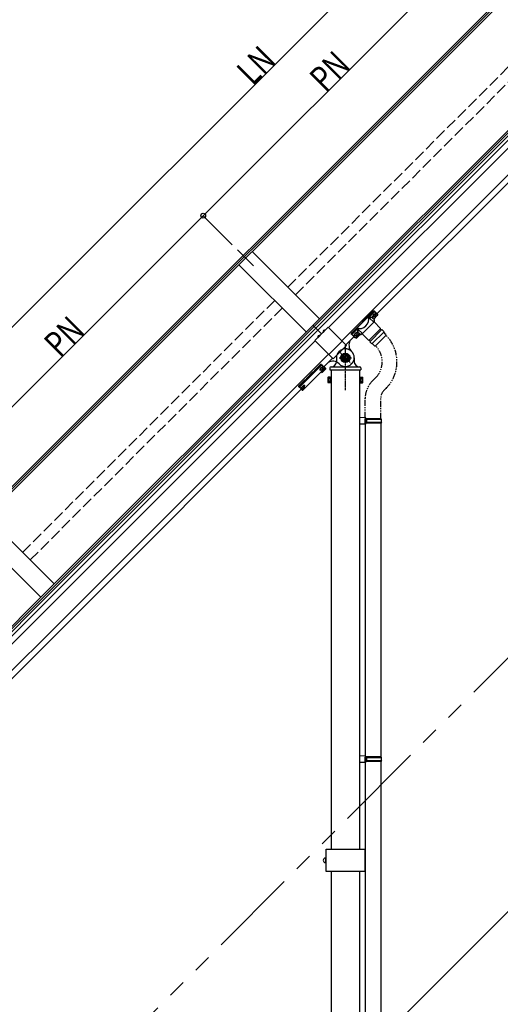
# Model space of a CAD drawing. Extents: x 0 to 15840, y 0 to 25651.
# Drawn here: x 5241 to 6521, y 17021 to 19646 of the extents above; entities that cross this region are included whole.
import ezdxf

# ---------------------------------------------------------------- set-up
doc = ezdxf.new("R2010")
doc.units = 0
for name, pattern in [('CENTER', [50.8, 31.75, -6.35, 6.35, -6.35]), ('PHANTOM2', [31.75, 15.875, -3.175, 3.175, -3.175, 3.175, -3.175]), ('YCENTER_1', [13, 10, -1, 1, -1]), ('YHIDDEN_1', [4, 3, -1])]:
    doc.linetypes.add(name, pattern=pattern)
for name, color, linetype, lineweight in [('YKK_12', 2, 'CONTINUOUS', 13), ('YKK_A1', 4, 'CONTINUOUS', 30), ('YKK_D', 6, 'CONTINUOUS', 13)]:
    doc.layers.add(name, color=color, linetype=linetype, lineweight=lineweight)
doc.styles.add('text-b', font='extslim2.shx', dxfattribs={"width": 0.8, "bigfont": 'extfont2.shx'})

msp = doc.modelspace()

# ---------------------------------------------------------------- linework, layer by layer
at = {"layer": 'YKK_12', "ltscale": 15}
msp.add_line((5820.7, 19031.9), (5863.4, 18989.2), dxfattribs=at)
at = {"layer": 'YKK_A1'}
for p, q in [((7256.6, 20424.4), (4462, 17629.8)), ((7232.2, 20413.5), (4456.6, 17637.9)), ((7235.2, 20410.4), (4459, 17634.2)), ((6025, 18827.6), (7421.5, 20224.1)), ((6029.1, 18823.5), (7425.6, 20220)), ((6034.6, 18818.1), (7431.1, 20214.6)), ((6051.9, 18860.9), (7418.3, 20227.3)), ((6063.1, 18824.9), (7441.9, 20203.7)), ((6098.5, 18789.5), (7477.3, 20168.4)), ((6192.2, 18862), (7487.9, 20157.8)), ((6039.5, 18848.5), (5860.1, 19027.9)), ((5824.7, 18992.5), (6004.1, 18813.1)), ((6051.9, 18860.9), (5297, 18106)), ((6025, 18827.6), (5300.2, 18102.8)), ((6029.1, 18823.5), (5304.3, 18098.7)), ((6021.9, 18830.7), (6045.5, 18807.1)), ((6034.6, 18818.1), (5309.8, 18093.2)), ((6109.1, 18778.9), (6130.6, 18800.5)), ((6131, 18800.9), (6131.4, 18800.4)), ((6134.7, 18798.6), (6136.7, 18796.5)), ((6137.8, 18796.8), (6136.7, 18796.5)), ((6137.3, 18801.2), (6139.4, 18799.2)), ((6137.8, 18796.8), (6147, 18806)), ((6142.7, 18806.5), (6144.7, 18804.5)), ((6143.9, 18810.6), (6147.3, 18807.1)), ((6147, 18806), (6147.3, 18807.1)), ((6027.8, 18789.5), (5320.6, 18082.4)), ((6063.1, 18754.2), (5356, 18047)), ((6073.8, 18743.5), (6050.8, 18720.5)), ((6047.2, 18713.9), (6046, 18715)), ((6051.1, 18720.2), (6052.2, 18721.2)), ((6052.3, 18719.1), (6051.2, 18720.2)), ((6051.6, 18715.2), (6053.5, 18713.3)), ((6052.2, 18721.2), (6051.8, 18721.7)), ((6052.6, 18719.4), (6052.3, 18719)), ((6052.6, 18719.4), (6056.1, 18715.9)), ((6055.8, 18714.8), (6056.1, 18715.9)), ((6043.6, 18707.2), (6045.5, 18705.3)), ((6046.6, 18705.6), (6045.5, 18705.3)), ((6046.3, 18709.8), (6048.2, 18708)), ((6046.6, 18705.6), (6055.8, 18714.8)), ((6061.8, 18691.6), (6062.3, 18692.6)), ((6061.8, 18678.6), (6061.8, 18691.6)), ((6067.3, 18692.6), (6062.3, 18692.6)), ((6067.3, 18688.9), (6062.3, 18688.9)), ((6067.3, 18692.6), (6067.3, 18677.6)), ((6067.3, 18692.2), (6068.9, 18692.2)), ((6067.3, 18678.1), (6067.3, 18692.2)), ((6068.9, 18676.6), (6068.9, 18693.6)), ((6068.9, 18693.6), (6070.5, 18693.6)), ((6068.9, 18692.2), (6068.9, 18678.1)), ((6070.5, 18712.1), (6070.5, 17434.7)), ((6070.5, 18693.6), (6070.5, 18676.6)), ((6145.5, 18712.1), (6145.5, 17434.7)), ((6147.1, 18693.6), (6145.5, 18693.6)), ((6145.5, 18693.6), (6145.5, 18676.6)), ((6147.1, 18676.6), (6147.1, 18693.6)), ((6148.7, 18692.2), (6147.1, 18692.2)), ((6147.1, 18692.2), (6147.1, 18678.1)), ((6148.7, 18692.6), (6148.7, 18677.6)), ((6148.7, 18692.6), (6153.6, 18692.6)), ((6148.7, 18678.1), (6148.7, 18692.2)), ((6148.7, 18688.9), (6153.6, 18688.9)), ((6154.2, 18691.6), (6153.6, 18692.6)), ((6154.2, 18678.6), (6154.2, 18691.6)), ((6061.8, 18678.6), (6062.3, 18677.6)), ((6067.3, 18681.4), (6062.3, 18681.4)), ((6067.3, 18677.6), (6062.3, 18677.6)), ((6067.3, 18685.4), (6068.9, 18685.4)), ((6067.3, 18684.9), (6068.9, 18684.9)), ((6068.9, 18678.1), (6067.3, 18678.1)), ((6070.5, 18676.6), (6068.9, 18676.6)), ((6145.5, 18676.6), (6147.1, 18676.6)), ((6148.7, 18685.4), (6147.1, 18685.4)), ((6148.7, 18684.9), (6147.1, 18684.9)), ((6147.1, 18678.1), (6148.7, 18678.1)), ((6148.7, 18681.4), (6153.6, 18681.4)), ((6148.7, 18677.6), (6153.6, 18677.6)), ((6154.2, 18678.6), (6153.6, 18677.6)), ((5990.6, 18660.5), (5366.6, 18036.4)), ((6162.5, 18584.5), (6145.5, 18585)), ((6145.5, 18585), (6145.5, 18567)), ((6162.5, 18582.5), (6162.5, 18584.5)), ((6162.5, 18567.5), (6145.5, 18567)), ((6162.5, 18582.5), (6160.5, 18582.5)), ((6160.5, 18569.5), (6160.5, 18582.5)), ((6160.5, 18582), (6160.5, 18570)), ((6203.5, 18582), (6160.5, 18582)), ((6204.5, 18580), (6160.5, 18580)), ((6204.5, 18572), (6160.5, 18572)), ((6203.5, 18570), (6160.5, 18570)), ((6162.5, 18569.5), (6160.5, 18569.5)), ((6160.5, 18567.5), (6160.5, 17682.8)), ((6162.5, 18567.5), (6162.5, 18569.5)), ((6164.9, 18580), (6165.4, 18582)), ((6164.9, 18572), (6164.9, 18580)), ((6164.9, 18572), (6165.4, 18570)), ((6202.5, 18570), (6202.5, 17680.2)), ((6204.5, 18580), (6203.5, 18582)), ((6204.5, 18572), (6203.5, 18570)), ((6204.5, 18572), (6204.5, 18580)), ((5332.4, 18141.4), (5153, 18320.8)), ((5117.6, 18285.4), (5297, 18106)), ((5297, 18106), (4642.7, 17451.7)), ((5300.2, 18102.8), (4645.3, 17447.9)), ((5304.3, 18098.7), (4648.5, 17443)), ((5309.8, 18093.2), (4652.9, 17436.4)), ((5320.6, 18082.4), (4661.6, 17423.4)), ((5355.9, 18047.1), (4689.9, 17381.1)), ((5366.6, 18036.4), (4778.4, 17448.3)), ((6162.5, 17682.7), (6145.5, 17683.2)), ((6145.5, 17683.2), (6145.5, 17665.2)), ((6162.5, 17665.7), (6145.5, 17665.2)), ((6162.5, 17680.7), (6160.5, 17680.7)), ((6160.5, 17667.7), (6160.5, 17680.7)), ((6160.5, 17680.2), (6160.5, 17668.2)), ((6203.5, 17680.2), (6160.5, 17680.2)), ((6204.5, 17678.2), (6160.5, 17678.2)), ((6204.5, 17670.2), (6160.5, 17670.2)), ((6203.5, 17668.2), (6160.5, 17668.2)), ((6162.5, 17667.7), (6160.5, 17667.7)), ((6160.5, 17665.7), (6160.5, 16782.8)), ((6162.5, 17680.7), (6162.5, 17682.7)), ((6162.5, 17665.7), (6162.5, 17667.7)), ((6164.9, 17678.2), (6165.4, 17680.2)), ((6164.9, 17670.2), (6164.9, 17678.2)), ((6164.9, 17670.2), (6165.4, 17668.2)), ((6202.5, 17668.2), (6202.5, 16780.2)), ((6204.5, 17678.2), (6203.5, 17680.2)), ((6204.5, 17670.2), (6203.5, 17668.2)), ((6204.5, 17670.2), (6204.5, 17678.2)), ((6056.5, 17434.7), (6159.5, 17434.7)), ((6056.5, 17374.7), (6056.5, 17434.7)), ((6159.5, 17434.7), (6159.5, 17374.7)), ((6055.2, 17411.2), (6055.7, 17412.2)), ((6055.2, 17411.2), (6055.2, 17398.2)), ((6056.5, 17412.2), (6055.7, 17412.2)), ((6056.5, 17408.5), (6055.7, 17408.5)), ((6055.2, 17398.2), (6055.7, 17397.2)), ((6056.5, 17401), (6055.7, 17401)), ((6056.5, 17397.2), (6055.7, 17397.2)), ((6159.5, 17374.7), (6056.5, 17374.7)), ((6070.5, 17374.7), (6070.5, 16684.7)), ((6145.5, 17374.7), (6145.5, 16684.7))]:
    msp.add_line(p, q, dxfattribs=at)
at = {"layer": 'YKK_A1', "linetype": 'YHIDDEN_1', "ltscale": 10}
for p, q in [((5955.2, 18932.8), (6626.9, 19604.5)), ((5975.4, 18912.5), (6647.2, 19584.3)), ((5248.1, 18225.6), (5919.8, 18897.4)), ((5268.3, 18205.4), (5940.1, 18877.1))]:
    msp.add_line(p, q, dxfattribs=at)
at = {"layer": 'YKK_A1', "linetype": 'PHANTOM2', "ltscale": 15}
msp.add_line((7965.8, 19368.6), (4465.8, 15868.6), dxfattribs=at)
at = {"layer": 'YKK_A1', "color": 3}
msp.add_line((5835.5, 19017.1), (5842, 19010.5), dxfattribs=at)
at = {"layer": 'YKK_A1', "linetype": 'Continuous'}
for p, q in [((6124, 18810.2), (6182.5, 18868.6)), ((6168.8, 18853.2), (6139.4, 18823.9)), ((6183.5, 18867.9), (6168.8, 18853.2)), ((6168.8, 18853.2), (6170, 18852)), ((6170, 18852), (6184.7, 18866.7)), ((6185, 18866.3), (6170.4, 18851.7)), ((6183.9, 18839), (6171.8, 18851)), ((6185.6, 18845.2), (6179.5, 18851.3)), ((6180.8, 18853.8), (6181.1, 18854.9)), ((6181, 18853.2), (6180.8, 18853.8)), ((6180.9, 18853), (6181, 18852.9)), ((6181.3, 18854.8), (6181, 18853.9)), ((6181, 18853.9), (6181, 18853.3)), ((6181, 18853.3), (6181.1, 18853)), ((6181, 18853.1), (6181, 18853.2)), ((6181, 18853.1), (6181, 18853.1)), ((6181, 18852.9), (6181.3, 18852.9)), ((6181.1, 18854.9), (6181.9, 18856.2)), ((6181.4, 18854.6), (6181.1, 18853.8)), ((6181.1, 18853.8), (6181.1, 18853.2)), ((6181.1, 18853.2), (6181.4, 18852.8)), ((6181.1, 18853), (6181.3, 18852.8)), ((6181.8, 18855.7), (6181.3, 18854.8)), ((6182, 18855.6), (6181.4, 18854.6)), ((6181.4, 18852.8), (6181.8, 18852.7)), ((6182.6, 18856.8), (6181.8, 18855.7)), ((6181.9, 18856.2), (6183.1, 18857.7)), ((6182.8, 18856.6), (6182, 18855.6)), ((6183.4, 18867.8), (6182.5, 18868.6)), ((6183.5, 18857.9), (6182.6, 18856.8)), ((6183.7, 18857.7), (6182.8, 18856.6)), ((6183.1, 18857.7), (6184.4, 18859)), ((6184.2, 18868.5), (6183.4, 18869.1)), ((6184.7, 18866.7), (6183.5, 18867.9)), ((6184.6, 18859), (6183.5, 18857.9)), ((6183.5, 18847.3), (6193.7, 18857.6)), ((6183.5, 18847.4), (6193.7, 18857.6)), ((6184.7, 18858.8), (6183.7, 18857.7)), ((6184.4, 18859), (6185.7, 18860.1)), ((6185.7, 18859.9), (6184.6, 18859)), ((6184.7, 18866.7), (6185, 18866.3)), ((6185.8, 18859.7), (6184.7, 18858.8)), ((6185.3, 18853.6), (6185.2, 18853.8)), ((6185.3, 18868.8), (6186.4, 18867.7)), ((6185.7, 18860.1), (6187, 18860.9)), ((6186.7, 18860.7), (6185.7, 18859.9)), ((6186.9, 18860.5), (6185.8, 18859.7)), ((6187, 18855), (6186.2, 18855.7)), ((6186.4, 18867.7), (6194.5, 18859.7)), ((6194.5, 18859), (6186.4, 18867)), ((6187.7, 18861.2), (6186.7, 18860.7)), ((6186.7, 18856.2), (6187.5, 18855.5)), ((6187.9, 18861), (6186.9, 18860.5)), ((6187, 18860.9), (6188.1, 18861.3)), ((6187, 18855), (6187.1, 18854.8)), ((6187.1, 18854.8), (6187.3, 18854.7)), ((6187.5, 18855.5), (6187.6, 18855.3)), ((6187.6, 18855.3), (6187.8, 18855.2)), ((6188.5, 18861.5), (6187.7, 18861.2)), ((6188.7, 18861.3), (6187.9, 18861)), ((6188.1, 18861.3), (6188.1, 18861.3)), ((6189.1, 18861.5), (6188.5, 18861.5)), ((6189.3, 18861.3), (6188.7, 18861.3)), ((6188.7, 18857.3), (6188.9, 18857.1)), ((6189.5, 18861.4), (6189.1, 18861.5)), ((6189.7, 18861.1), (6189.3, 18861.3)), ((6189.6, 18861.2), (6189.5, 18861.4)), ((6189.8, 18860.7), (6189.7, 18861.1)), ((6193.7, 18857.6), (6194, 18857.9)), ((6193.7, 18857.6), (6193.7, 18857.6)), ((6194, 18857.9), (6194.4, 18858.4)), ((6194.4, 18858.4), (6194.6, 18858.9)), ((6194.6, 18859.6), (6194.5, 18859.7)), ((6194.7, 18859.3), (6194.6, 18859.6)), ((6194.6, 18858.9), (6194.7, 18859.3)), ((6139.4, 18823.9), (6124.8, 18809.2)), ((6126, 18808), (6140.7, 18822.6)), ((6141, 18822.2), (6126.3, 18807.6)), ((6139.4, 18823.9), (6140.7, 18822.6)), ((6141.6, 18820.8), (6153.7, 18808.8)), ((6183.7, 18839.2), (6184.6, 18840.5)), ((6183.7, 18839.2), (6183.7, 18839.2)), ((6184.6, 18840.5), (6185.3, 18841.7)), ((6185.3, 18841.7), (6185.8, 18842.7)), ((6185.8, 18845), (6185.6, 18845.2)), ((6186, 18844.4), (6185.8, 18845)), ((6185.8, 18842.7), (6186, 18843.7)), ((6186, 18843.7), (6186, 18844.4)), ((6123.5, 18809.2), (6124.2, 18808.5)), ((6124.9, 18806.2), (6123.8, 18807.3)), ((6124, 18810.2), (6124.8, 18809.2)), ((6124.8, 18809.2), (6126, 18808)), ((6133, 18798.2), (6124.9, 18806.2)), ((6125.6, 18806.2), (6133.6, 18798.2)), ((6126, 18808), (6126.3, 18807.6)), ((6131.3, 18804.3), (6131.6, 18805.4)), ((6131.4, 18804.1), (6131.3, 18804.3)), ((6131.4, 18804.3), (6131.3, 18803.7)), ((6131.3, 18803.7), (6131.5, 18803.3)), ((6131.6, 18805.1), (6131.4, 18804.3)), ((6131.8, 18804.9), (6131.5, 18804.1)), ((6131.5, 18804.1), (6131.5, 18803.5)), ((6131.5, 18803.5), (6131.7, 18803.1)), ((6131.5, 18803.3), (6131.7, 18803.2)), ((6131.6, 18805.4), (6132.4, 18806.7)), ((6132.2, 18806.1), (6131.6, 18805.1)), ((6131.7, 18803.1), (6132.1, 18803)), ((6132.4, 18805.9), (6131.8, 18804.9)), ((6133, 18807.1), (6132.2, 18806.1)), ((6132.4, 18806.7), (6133.6, 18808.2)), ((6133.1, 18807), (6132.4, 18805.9)), ((6133.9, 18808.2), (6133, 18807.1)), ((6133, 18798.2), (6133.2, 18798)), ((6134.1, 18808.1), (6133.1, 18807)), ((6133.2, 18798), (6133.5, 18798)), ((6133.5, 18798), (6133.8, 18798.1)), ((6133.6, 18808.2), (6134.9, 18809.5)), ((6133.8, 18798.1), (6134.3, 18798.3)), ((6134.9, 18809.3), (6133.9, 18808.2)), ((6135.1, 18809.1), (6134.1, 18808.1)), ((6134.3, 18798.3), (6134.8, 18798.7)), ((6134.8, 18798.7), (6135.1, 18798.9)), ((6134.9, 18809.5), (6136.2, 18810.6)), ((6136, 18810.2), (6134.9, 18809.3)), ((6135, 18798.9), (6145.3, 18809.2)), ((6135.1, 18798.9), (6135, 18798.9)), ((6136.2, 18810), (6135.1, 18809.1)), ((6135.1, 18798.9), (6145.3, 18809.2)), ((6135.7, 18803.9), (6135.6, 18804.1)), ((6137.1, 18811), (6136, 18810.2)), ((6136.2, 18810.6), (6137.5, 18811.4)), ((6137.3, 18810.8), (6136.2, 18810)), ((6137.3, 18805.3), (6136.6, 18806.1)), ((6138.1, 18811.5), (6137.1, 18811)), ((6137.1, 18806.6), (6137.8, 18805.8)), ((6138.2, 18811.4), (6137.3, 18810.8)), ((6137.3, 18805.3), (6137.5, 18805.2)), ((6137.5, 18811.4), (6138.6, 18811.8)), ((6137.5, 18805.2), (6137.7, 18805)), ((6137.8, 18805.8), (6138, 18805.7)), ((6138, 18805.7), (6138.2, 18805.5)), ((6138.9, 18811.8), (6138.1, 18811.5)), ((6139.1, 18811.7), (6138.2, 18811.4)), ((6138.6, 18811.8), (6139.2, 18811.8)), ((6139.5, 18811.8), (6138.9, 18811.8)), ((6139.7, 18811.7), (6139.1, 18811.7)), ((6139.1, 18807.6), (6139.2, 18807.5)), ((6139.8, 18811.7), (6139.5, 18811.8)), ((6140.1, 18811.4), (6139.7, 18811.7)), ((6140, 18811.5), (6139.8, 18811.7)), ((6140.2, 18811), (6140.1, 18811.4)), ((6141.3, 18813.1), (6147.4, 18807.1)), ((6147.5, 18807.1), (6147.9, 18806.7)), ((6147.9, 18806.7), (6148.5, 18806.6)), ((6148.5, 18806.6), (6149.1, 18806.6)), ((6149.1, 18806.6), (6149.9, 18806.9)), ((6149.9, 18806.9), (6150.9, 18807.4)), ((6150.9, 18807.4), (6152.2, 18808.1)), ((6152.2, 18808.1), (6153.5, 18809)), ((5985.1, 18668.8), (6042.4, 18726.1)), ((5986.5, 18667.5), (6043.7, 18724.8)), ((6044.2, 18724.3), (5986.9, 18667.1)), ((5995.2, 18658.7), (6052.5, 18716)), ((5995.2, 18658.8), (6052.5, 18716)), ((6025.4, 18710.7), (6041.6, 18726.9)), ((6041.3, 18715.4), (6040.6, 18714.4)), ((6041.5, 18715.2), (6040.8, 18714.1)), ((6041.9, 18715.7), (6041.2, 18714.7)), ((6042.1, 18716.5), (6041.3, 18715.4)), ((6042.1, 18715.6), (6041.3, 18714.5)), ((6042.3, 18716.3), (6041.5, 18715.2)), ((6041.6, 18726.9), (6041.7, 18727)), ((6041.6, 18726.9), (6042.4, 18726.1)), ((6041.7, 18727), (6041.9, 18727.1)), ((6041.9, 18727.1), (6042, 18727.2)), ((6042.9, 18716.8), (6041.9, 18715.7)), ((6042, 18727.2), (6042.1, 18727.3)), ((6042.1, 18727.3), (6042.2, 18727.3)), ((6043.1, 18717.6), (6042.1, 18716.5)), ((6043, 18716.6), (6042.1, 18715.6)), ((6042.2, 18727.3), (6042.3, 18727.3)), ((6042.3, 18727.3), (6042.4, 18727.3)), ((6043.4, 18717.4), (6042.3, 18716.3)), ((6043.1, 18726.7), (6042.4, 18727.3)), ((6042.4, 18727.3), (6042.4, 18727.3)), ((6042.4, 18726.1), (6042.7, 18726.4)), ((6043.7, 18724.8), (6042.4, 18726.1)), ((6042.7, 18726.4), (6043, 18726.6)), ((6043.9, 18717.9), (6042.9, 18716.8)), ((6043, 18726.6), (6043.2, 18726.8)), ((6044.1, 18717.7), (6043, 18716.6)), ((6044.2, 18718.6), (6043.1, 18717.6)), ((6043.2, 18726.8), (6043.5, 18727)), ((6044.5, 18718.4), (6043.4, 18717.4)), ((6043.5, 18727), (6043.7, 18727.1)), ((6043.7, 18727.1), (6044, 18727.2)), ((6043.7, 18724.8), (6044, 18725)), ((6044.2, 18724.3), (6043.7, 18724.8)), ((6045, 18718.8), (6043.9, 18717.9)), ((6044, 18727.2), (6044.1, 18727.2)), ((6044, 18725), (6044.3, 18725.3)), ((6044.1, 18727.2), (6044.2, 18727.1)), ((6045.2, 18718.6), (6044.1, 18717.7)), ((6044.2, 18727.1), (6045.6, 18725.8)), ((6044.4, 18724.5), (6044.2, 18724.3)), ((6045.3, 18719.4), (6044.2, 18718.6)), ((6044.3, 18725.3), (6044.6, 18725.5)), ((6044.6, 18724.7), (6044.4, 18724.5)), ((6045.6, 18719.3), (6044.5, 18718.4)), ((6044.6, 18725.5), (6044.9, 18725.6)), ((6044.8, 18724.9), (6044.6, 18724.7)), ((6045, 18725), (6044.8, 18724.9)), ((6044.9, 18725.6), (6045.1, 18725.8)), ((6045.2, 18725.1), (6045, 18725)), ((6046.1, 18719.6), (6045, 18718.8)), ((6045.1, 18725.8), (6045.3, 18725.8)), ((6045.4, 18725.1), (6045.2, 18725.1)), ((6046.2, 18719.4), (6045.2, 18718.6)), ((6045.3, 18725.8), (6045.5, 18725.8)), ((6046.3, 18720.1), (6045.3, 18719.4)), ((6045.5, 18725.1), (6045.4, 18725.1)), ((6045.5, 18725.8), (6045.6, 18725.8)), ((6045.6, 18725.1), (6045.5, 18725.1)), ((6045.6, 18725.8), (6053.2, 18718.1)), ((6053.2, 18717.4), (6045.6, 18725.1)), ((6046.6, 18719.9), (6045.6, 18719.3)), ((6047.1, 18720.1), (6046.1, 18719.6)), ((6046.1, 18715.1), (6046.8, 18714.4)), ((6047.2, 18719.9), (6046.2, 18719.4)), ((6047.2, 18720.6), (6046.3, 18720.1)), ((6047.5, 18720.4), (6046.6, 18719.9)), ((6047.9, 18720.4), (6047.1, 18720.1)), ((6048, 18720.8), (6047.2, 18720.6)), ((6048, 18720.2), (6047.2, 18719.9)), ((6048.3, 18720.5), (6047.5, 18720.4)), ((6048.5, 18720.4), (6047.9, 18720.4)), ((6048.6, 18720.7), (6048, 18720.8)), ((6048.7, 18720.3), (6048, 18720.2)), ((6048.1, 18716.2), (6048.2, 18716)), ((6048.8, 18720.4), (6048.3, 18720.5)), ((6048.8, 18720.3), (6048.5, 18720.4)), ((6048.9, 18720.4), (6048.6, 18720.7)), ((6049, 18720), (6048.7, 18720.3)), ((6049, 18720), (6048.8, 18720.4)), ((6049, 18720.1), (6048.8, 18720.3)), ((6049, 18720.2), (6048.9, 18720.4)), ((6049, 18720), (6049, 18720)), ((6049.2, 18719.6), (6049, 18720)), ((6052.5, 18716), (6052.7, 18716.3)), ((6052.5, 18716), (6052.7, 18716.2)), ((6052.5, 18716), (6052.5, 18716)), ((6052.7, 18716.3), (6053.1, 18716.8)), ((6052.7, 18716.2), (6052.9, 18716.5)), ((6052.9, 18716.5), (6053, 18716.7)), ((6053, 18716.7), (6053.1, 18716.9)), ((6053.1, 18716.8), (6053.4, 18717.3)), ((6053.1, 18716.9), (6053.2, 18717.1)), ((6053.3, 18718), (6053.2, 18718.1)), ((6053.3, 18717.3), (6053.2, 18717.4)), ((6053.2, 18717.1), (6053.3, 18717.2)), ((6053.4, 18717.7), (6053.3, 18718)), ((6053.3, 18717.2), (6053.3, 18717.3)), ((6053.4, 18717.3), (6053.4, 18717.7)), ((6004.2, 18689.5), (6021.7, 18707)), ((6004.2, 18689.5), (6004.9, 18688.6)), ((6022.6, 18706.3), (6021.7, 18707)), ((6025.4, 18710.7), (6026.1, 18709.9)), ((6040.1, 18713.5), (6039.9, 18712.7)), ((6039.9, 18712.7), (6040, 18712.2)), ((6040, 18712.2), (6040.3, 18711.9)), ((6040.6, 18714.4), (6040.1, 18713.5)), ((6040.4, 18713.2), (6040.2, 18712.4)), ((6040.2, 18712.4), (6040.3, 18711.9)), ((6040.6, 18713.7), (6040.3, 18712.8)), ((6040.3, 18712.8), (6040.3, 18712.2)), ((6040.3, 18712.2), (6040.5, 18711.9)), ((6040.3, 18711.9), (6040.6, 18711.7)), ((6040.3, 18711.9), (6040.7, 18711.7)), ((6040.8, 18714.1), (6040.4, 18713.2)), ((6040.8, 18713.5), (6040.5, 18712.7)), ((6040.5, 18712.7), (6040.5, 18712.1)), ((6040.5, 18712.1), (6040.7, 18711.7)), ((6040.5, 18711.9), (6040.6, 18711.7)), ((6041.2, 18714.7), (6040.6, 18713.7)), ((6040.7, 18711.7), (6040.7, 18711.7)), ((6040.7, 18711.7), (6041.1, 18711.6)), ((6041.3, 18714.5), (6040.8, 18713.5)), ((6044.7, 18712.5), (6044.5, 18712.7)), ((6046.3, 18713.9), (6045.6, 18714.6)), ((6046.3, 18713.9), (6046.5, 18713.8)), ((6046.5, 18713.8), (6046.7, 18713.6)), ((6046.8, 18714.4), (6047, 18714.2)), ((6047, 18714.2), (6047.2, 18714.1)), ((5983.9, 18669), (5984, 18669.1)), ((5983.9, 18668.9), (5983.9, 18669)), ((5983.9, 18668.8), (5983.9, 18668.9)), ((5983.9, 18668.9), (5983.9, 18668.9)), ((5983.9, 18668.8), (5984.5, 18668.1)), ((5984, 18669.2), (5984.1, 18669.4)), ((5984, 18669.1), (5984, 18669.2)), ((5984.1, 18669.4), (5984.2, 18669.5)), ((5984.1, 18667.5), (5984.2, 18667.7)), ((5984.1, 18667.3), (5984.1, 18667.5)), ((5984.1, 18667.1), (5984.1, 18667.3)), ((5984.1, 18667), (5984.1, 18667.1)), ((5985.5, 18665.7), (5984.1, 18667)), ((5984.2, 18669.5), (5984.3, 18669.6)), ((5984.2, 18667.7), (5984.4, 18668)), ((5984.3, 18669.6), (6000.5, 18685.8)), ((5984.3, 18669.6), (5985.1, 18668.8)), ((5984.4, 18668), (5984.6, 18668.3)), ((5984.6, 18668.3), (5984.8, 18668.6)), ((5984.8, 18668.6), (5985.1, 18668.8)), ((5985.1, 18668.8), (5986.5, 18667.5)), ((5985.4, 18665.9), (5985.5, 18666.1)), ((5985.4, 18665.8), (5985.4, 18665.9)), ((5985.5, 18665.7), (5985.4, 18665.8)), ((5985.5, 18666.1), (5985.6, 18666.4)), ((5993.1, 18658), (5985.5, 18665.7)), ((5985.6, 18666.4), (5985.7, 18666.6)), ((5985.7, 18666.6), (5985.9, 18666.9)), ((5985.9, 18666.9), (5986.2, 18667.2)), ((5986.2, 18666), (5986.1, 18665.9)), ((5986.1, 18665.9), (5986.1, 18665.8)), ((5986.1, 18665.8), (5986.2, 18665.7)), ((5986.2, 18667.2), (5986.5, 18667.5)), ((5986.4, 18666.4), (5986.2, 18666.2)), ((5986.2, 18666.2), (5986.2, 18666)), ((5986.2, 18665.7), (5993.8, 18658)), ((5986.5, 18666.6), (5986.4, 18666.4)), ((5986.9, 18667.1), (5986.5, 18667.5)), ((5986.7, 18666.8), (5986.5, 18666.6)), ((5986.9, 18667.1), (5986.7, 18666.8)), ((5990.4, 18663.2), (5990.6, 18664)), ((5990.5, 18662.7), (5990.4, 18663.2)), ((5990.8, 18662.4), (5990.5, 18662.7)), ((5990.6, 18664), (5991.1, 18664.9)), ((5990.7, 18663), (5990.9, 18663.7)), ((5990.8, 18662.4), (5990.7, 18663)), ((5991.1, 18664.2), (5990.8, 18663.4)), ((5990.8, 18663.4), (5990.8, 18662.7)), ((5990.8, 18662.7), (5991, 18662.4)), ((5990.9, 18663.7), (5991.3, 18664.6)), ((5991.3, 18664), (5991, 18663.2)), ((5991, 18663.2), (5991, 18662.6)), ((5991, 18662.6), (5991.2, 18662.2)), ((5991.1, 18664.9), (5991.8, 18665.9)), ((5991.7, 18665.2), (5991.1, 18664.2)), ((5991.3, 18664.6), (5992, 18665.7)), ((5991.8, 18665), (5991.3, 18664)), ((5992.4, 18666.2), (5991.7, 18665.2)), ((5991.8, 18665.9), (5992.6, 18667)), ((5992.6, 18666.1), (5991.8, 18665)), ((5992, 18665.7), (5992.8, 18666.8)), ((5993.4, 18667.3), (5992.4, 18666.2)), ((5992.6, 18667), (5993.6, 18668.1)), ((5993.5, 18667.1), (5992.6, 18666.1)), ((5992.8, 18666.8), (5993.9, 18667.9)), ((5994.4, 18668.4), (5993.4, 18667.3)), ((5994.6, 18668.2), (5993.5, 18667.1)), ((5993.6, 18668.1), (5994.7, 18669.1)), ((5993.9, 18667.9), (5995, 18668.9)), ((5995.5, 18669.3), (5994.4, 18668.4)), ((5995.7, 18669.1), (5994.6, 18668.2)), ((5994.7, 18669.1), (5995.8, 18669.9)), ((5995, 18668.9), (5996.1, 18669.8)), ((5995.2, 18663), (5995, 18663.2)), ((5996.6, 18670.1), (5995.5, 18669.3)), ((5996.7, 18669.9), (5995.7, 18669.1)), ((5995.8, 18669.9), (5996.8, 18670.6)), ((5996.1, 18669.8), (5997.1, 18670.4)), ((5996.8, 18664.4), (5996.1, 18665.1)), ((5997.6, 18670.6), (5996.6, 18670.1)), ((5996.6, 18665.6), (5997.3, 18664.9)), ((5997.7, 18670.4), (5996.7, 18669.9)), ((5996.8, 18670.6), (5997.7, 18671.1)), ((5996.8, 18664.4), (5997, 18664.3)), ((5997, 18664.3), (5997.2, 18664.1)), ((5997.1, 18670.4), (5998, 18670.9)), ((5997.3, 18664.9), (5997.5, 18664.8)), ((5997.5, 18664.8), (5997.7, 18664.6)), ((5998.4, 18670.9), (5997.6, 18670.6)), ((5997.7, 18671.1), (5998.5, 18671.3)), ((5998.5, 18670.7), (5997.7, 18670.4)), ((5998, 18670.9), (5998.8, 18671)), ((5999, 18670.9), (5998.4, 18670.9)), ((5998.5, 18671.3), (5999.1, 18671.2)), ((5999.2, 18670.8), (5998.5, 18670.7)), ((5998.6, 18666.7), (5998.7, 18666.5)), ((5998.8, 18671), (5999.3, 18670.9)), ((5999.3, 18670.8), (5999, 18670.9)), ((5999.1, 18671.2), (5999.4, 18670.9)), ((5999.5, 18670.5), (5999.2, 18670.8)), ((5999.3, 18670.9), (5999.5, 18670.5)), ((5999.5, 18670.6), (5999.3, 18670.8)), ((5999.5, 18670.7), (5999.4, 18670.9)), ((5999.5, 18670.5), (5999.5, 18670.5)), ((5999.7, 18670.1), (5999.5, 18670.5)), ((6001.4, 18685.1), (6000.5, 18685.8)), ((5990.8, 18662.4), (5991.1, 18662.2)), ((5991.2, 18662.2), (5990.8, 18662.4)), ((5991, 18662.4), (5991.1, 18662.3)), ((5991.2, 18662.2), (5991.2, 18662.2)), ((5991.2, 18662.2), (5991.6, 18662.1)), ((5993.1, 18658), (5993.4, 18657.8)), ((5993.4, 18657.8), (5993.6, 18657.8)), ((5993.6, 18657.8), (5993.9, 18657.8)), ((5993.8, 18658), (5993.9, 18658)), ((5993.9, 18657.8), (5994.3, 18658)), ((5993.9, 18658), (5994, 18658)), ((5994, 18658), (5994.2, 18658)), ((5994.2, 18658), (5994.4, 18658.1)), ((5994.3, 18658), (5994.8, 18658.4)), ((5994.4, 18658.1), (5994.6, 18658.2)), ((5994.6, 18658.2), (5994.8, 18658.4)), ((5994.8, 18658.4), (5995.2, 18658.7)), ((5994.8, 18658.4), (5995, 18658.6)), ((5995, 18658.6), (5995.2, 18658.8)), ((5995.2, 18658.7), (5995.2, 18658.8))]:
    msp.add_line(p, q, dxfattribs=at)
at = {"layer": 'YKK_A1', "linetype": 'ByBlock', "lineweight": -2}
for p, q in [((6062.4, 18825.6), (6027, 18790.2)), ((6110.8, 18777.2), (6062.4, 18825.6)), ((6075.5, 18741.8), (6027, 18790.2)), ((6099.5, 18788.5), (6064.1, 18753.1)), ((6110.8, 18777.2), (6075.5, 18741.8))]:
    msp.add_line(p, q, dxfattribs=at)
at = {"layer": 'YKK_A1', "linetype": 'Continuous', "ltscale": 0.5}
for p, q in [((6168.8, 18823.9), (6152.9, 18808)), ((6168.8, 18823.9), (6184.7, 18839.8)), ((6201.6, 18822.8), (6184.7, 18839.8)), ((6201.6, 18821.4), (6186.4, 18806.2)), ((6204.1, 18818.2), (6201.3, 18821.1)), ((6034.8, 18798), (6040.5, 18803.7)), ((6049, 18812.2), (6054.6, 18817.8)), ((6169.8, 18791), (6152.9, 18808)), ((6171.2, 18791), (6186.4, 18806.2)), ((6205.5, 18819.6), (6173, 18787.1)), ((6178.7, 18781.5), (6211.2, 18814)), ((6216.1, 18804.1), (6188.6, 18776.5)), ((6205.5, 18819.6), (6211.2, 18814)), ((6216.1, 18806.9), (6210.1, 18812.9)), ((6174.4, 18788.5), (6171.6, 18791.4)), ((6173, 18787.1), (6178.7, 18781.5)), ((6185.7, 18776.5), (6179.7, 18782.5)), ((6108, 18754.4), (6099.5, 18749.5)), ((6099.5, 18749.5), (6099.5, 18739.7)), ((6116.5, 18749.5), (6108, 18754.4)), ((6116.5, 18739.7), (6116.5, 18749.5)), ((6131.5, 18744.6), (6131.5, 18734.6)), ((6066.8, 18717.3), (6066.5, 18712.1)), ((6069.8, 18720.1), (6146.2, 18720.1)), ((6099.5, 18739.7), (6108, 18734.8)), ((6108, 18734.8), (6116.5, 18739.7)), ((6149.2, 18717.3), (6149.5, 18712.1)), ((6066.5, 18712.1), (6149.5, 18712.1))]:
    msp.add_line(p, q, dxfattribs=at)
at = {"layer": 'YKK_A1', "linetype": 'YCENTER_1', "ltscale": 0.5}
for p, q in [((6108, 18658.5), (6108, 18777.7)), ((6091.2, 18744.6), (6124.8, 18744.6))]:
    msp.add_line(p, q, dxfattribs=at)
at = {"layer": 'YKK_A1', "linetype": 'YHIDDEN_1', "ltscale": 0.5}
msp.add_line((6084.5, 18745), (6084.5, 18734.6), dxfattribs=at)
at = {"layer": 'YKK_A1', "linetype": 'CENTER', "ltscale": 0.5}
msp.add_line((6091.3, 18761.2), (6124.6, 18728), dxfattribs=at)
at = {"layer": 'YKK_A1', "linetype": 'PHANTOM2'}
for p, q in [((6181.6, 18684.1), (6188.4, 18690.8)), ((6211.6, 18658.2), (6216.3, 18662.8)), ((6160.5, 18584.6), (6160.5, 18636.7)), ((6202.5, 18582), (6202.5, 18636.7))]:
    msp.add_line(p, q, dxfattribs=at)
at = {"layer": 'YKK_A1', "linetype": 'Continuous', "ltscale": 0.5}
for radius in [12.5, 10.5, 8.5, 5]:
    msp.add_circle((6108, 18744.6), radius, dxfattribs=at)
at = {"layer": 'YKK_A1', "linetype": 'Continuous'}
for centre, radius, start, end in [((6170.8, 18852.7), 1.08, 221.6703, 247.6388), ((6180.7, 18853.2), 0.293, 226.3863, 316.326), ((6182.1, 18860.4), 7.7, 267.3808, 312.3947), ((6181.6, 18860.9), 8.02, 296.8734, 312.529), ((6181.7, 18860.8), 8.02, 296.8734, 312.529), ((6181.1, 18861.4), 7.64, 312.373, 317.627), ((6186.1, 18867.4), 0.489, 313.6774, 43.6058), ((6182.2, 18860.3), 7.64, 312.373, 317.627), ((6181.6, 18860.9), 8.02, 317.4721, 333.1255), ((6181.7, 18860.8), 8.02, 317.4721, 333.1255), ((6182.1, 18860.4), 7.7, 317.6053, 2.6192), ((6188.9, 18861.5), 0.279, 9.6241, 44.7603), ((6194.1, 18859.4), 0.489, 313.6774, 43.6058), ((6140, 18821.9), 1.02, 21.6117, 49.0792), ((6125.3, 18806.6), 0.489, 226.3842, 316.3257), ((6131.2, 18803.7), 0.291, 226.2172, 306.0933), ((6132.5, 18810.7), 7.7, 267.3808, 312.3947), ((6133.3, 18798.5), 0.489, 226.3843, 316.3257), ((6131.9, 18811.2), 8.02, 296.8734, 312.529), ((6132.1, 18811.1), 8.02, 296.8734, 312.529), ((6131.5, 18811.7), 7.64, 312.373, 317.627), ((6132.5, 18810.6), 7.64, 312.373, 317.627), ((6131.9, 18811.2), 8.02, 317.4721, 333.1255), ((6132.1, 18811.1), 8.02, 317.4721, 333.1255), ((6132.5, 18810.7), 7.7, 317.6053, 2.6192), ((6139.4, 18812), 0.29, 327.8924, 43.846), ((6045.2, 18725.4), 0.489, 313.6773, 43.6058), ((6040.4, 18720.3), 7.64, 312.373, 317.627), ((6040.9, 18719.8), 8.02, 317.471, 333.1266), ((6041.1, 18719.7), 8.02, 317.471, 333.1266), ((6041.5, 18719.3), 7.7, 317.6053, 2.6192), ((6052.9, 18717.8), 0.489, 313.6774, 43.6058), ((6041.5, 18719.3), 7.7, 267.3808, 312.3947), ((6040.9, 18719.8), 8.02, 296.8745, 312.5279), ((6041.1, 18719.7), 8.02, 296.8745, 312.5279), ((6041.5, 18719.2), 7.64, 312.3729, 317.6271), ((5985.8, 18666), 0.489, 226.3942, 316.3227), ((5992, 18669.8), 7.7, 267.3808, 312.3947), ((5991.4, 18670.3), 8.02, 296.8745, 312.5279), ((5991.6, 18670.2), 8.02, 296.8745, 312.5279), ((5990.9, 18670.8), 7.64, 312.3728, 317.6272), ((5992, 18669.7), 7.64, 312.3727, 317.6273), ((5991.4, 18670.3), 8.02, 317.471, 333.1266), ((5991.6, 18670.2), 8.02, 317.471, 333.1266), ((5992, 18669.8), 7.7, 317.6053, 2.6192), ((5993.5, 18658.4), 0.489, 226.3942, 316.3226)]:
    msp.add_arc(centre, radius, start, end, dxfattribs=at)
at = {"layer": 'YKK_A1', "linetype": 'Continuous', "ltscale": 0.5}
for centre, radius, start, end in [((6200.9, 18822.1), 1, 315, 45), ((6039.6, 18798.9), 5.3, 82.7141, 187.2859), ((6034.6, 18798.2), 0.274, 187.2859, 315), ((6040.3, 18803.9), 0.274, 315, 82.7141), ((6053.8, 18813), 5.3, 82.7141, 187.2859), ((6048.8, 18812.4), 0.274, 187.2859, 315), ((6054.4, 18818), 0.274, 315, 82.7141), ((6214.7, 18805.5), 2, 315, 45), ((6142, 18778.6), 24.5, 151.4264, 225), ((6170.5, 18791.7), 1, 225, 315), ((6187.2, 18777.9), 2, 225, 315), ((6108, 18744.7), 23.5, 225, 45), ((6074.1, 18710.7), 24.5, 45, 118.5736), ((6069.8, 18717.1), 3, 90, 177), ((6070, 18734.6), 14.5, 270, 0), ((6146, 18734.6), 14.5, 180, 270), ((6146.2, 18717.1), 3, 3, 90)]:
    msp.add_arc(centre, radius, start, end, dxfattribs=at)
at = {"layer": 'YKK_A1'}
for centre, radius, start, end in [((6136.1, 18799.8), 3.32, 280.6158, 349.3842), ((6133.7, 18810.2), 12.4, 297.412, 332.588), ((6144.1, 18807.8), 3.32, 280.6158, 349.3842), ((6052.9, 18716.5), 3.32, 280.6158, 349.3842), ((6044.9, 18708.6), 3.32, 280.6158, 349.3842), ((6042.4, 18719), 12.4, 297.412, 332.588), ((6065.1, 18690.8), 3.32, 145.6158, 214.3842), ((6074.2, 18685.1), 12.4, 162.412, 197.588), ((6150.8, 18690.8), 3.32, 325.6158, 34.3842), ((6141.7, 18685.1), 12.4, 342.412, 17.588), ((6065.1, 18679.5), 3.32, 145.6158, 214.3842), ((6150.8, 18679.5), 3.32, 325.6158, 34.3842), ((6055.2, 17404.7), 6, 94.4117, 265.5883), ((6054.7, 17411.2), 0.5, 274.4117, 0), ((6058.5, 17410.4), 3.32, 145.6158, 214.3842), ((6067.6, 17404.7), 12.4, 162.412, 197.588), ((6054.7, 17398.2), 0.5, 0, 85.5883), ((6058.5, 17399.1), 3.32, 145.6158, 214.3842)]:
    msp.add_arc(centre, radius, start, end, dxfattribs=at)
at = {"layer": 'YKK_A1', "linetype": 'PHANTOM2'}
for centre, radius, start, end in [((6145.6, 18733.6), 100, 315, 45), ((6145.6, 18733.6), 60.5, 315, 45), ((6230, 18634.3), 69.5, 134.1544, 180), ((6232.5, 18636.7), 30, 134.1544, 180)]:
    msp.add_arc(centre, radius, start, end, dxfattribs=at)
at = {"layer": 'YKK_A1', "linetype": 'YHIDDEN_1', "ltscale": 0.5}
msp.add_arc((6108, 18744.7), 23.5, 45, 179.1388, dxfattribs=at)
at = {"layer": 'YKK_A1', "linetype": 'Continuous'}
for centre, major_axis, ratio, start_param, end_param in [((6151.4, 18841.2), (15.1, 15.1), 0.767327, 3.37798, 6.046798), ((6156.7, 18835.9), (15.1, 15.1), 0.315299, 0, 0.219575), ((6167.9, 18840.3), (11.7, 11.7), 0.315299, 6.036376, 7.184818), ((6168.2, 18840), (11.3, 11.3), 0.325152, 0, 0.867317), ((6184.8, 18857.3), (4.31, 4.31), 0.315299, 0, 3.141593), ((6184.8, 18857.3), (4.31, 4.31), 0.299792, 0, 3.141593), ((6185, 18857.1), (4.1, 4.1), 0.315299, 0.432094, 3.063739), ((6184.8, 18857.3), (4.31, 4.31), 0.315299, 3.141593, 3.51796), ((6185, 18857.1), (4.1, 4.1), 0.315299, 3.063739, 3.141593), ((6185, 18857.1), (4.03, 4.03), 0.315299, 3.141593, 3.237539), ((6182.7, 18868.4), (0.715, 0.705), 0.306646, 0.002053, 1.59263), ((6183.9, 18867.4), (1.41, 1.41), 0.315299, 0, 1.570796), ((6185, 18866.3), (1.41, 1.41), 0.236474, 0, 1.570796), ((6185.4, 18866), (1.06, 1.06), 0.315299, 0, 1.570796), ((6184.8, 18857.3), (4.31, 4.31), 0.315299, 6.179747, 6.283185), ((6193.4, 18858), (1.06, 1.06), 0.315299, 4.712389, 6.283185), ((6152.3, 18824.8), (11.7, 11.7), 0.315299, 2.23996, 3.387635), ((6156.7, 18835.9), (15.1, 15.1), 0.315299, 2.922017, 3.141593), ((6174.3, 18833.9), (11.3, 11.3), 0.165307, 5.415868, 6.280842), ((6124.2, 18809.9), (0.705, 0.715), 0.306646, 1.548962, 3.139539), ((6125.2, 18808.7), (1.41, 1.41), 0.315299, 1.570796, 3.141593), ((6126.3, 18807.6), (1.41, 1.41), 0.236474, 1.570796, 3.141593), ((6126.7, 18807.3), (1.06, 1.06), 0.315299, 1.570796, 3.141593), ((6135.3, 18807.8), (4.31, 4.31), 0.315299, 0, 3.141593), ((6135.3, 18807.8), (4.31, 4.31), 0.299792, 0, 3.141593), ((6135.5, 18807.6), (4.1, 4.1), 0.315299, 0.116446, 3.063739), ((6135.3, 18807.8), (4.31, 4.31), 0.315299, 3.141593, 3.406567), ((6134.7, 18799.3), (1.06, 1.06), 0.315299, 3.141593, 4.712389), ((6135.3, 18807.8), (4.31, 4.31), 0.315299, 6.032336, 6.283185), ((6152.7, 18824.4), (11.3, 11.3), 0.325152, 2.274276, 3.134508), ((6158.7, 18818.4), (11.3, 11.3), 0.165307, 3.14369, 4.00891)]:
    msp.add_ellipse(centre, major_axis=major_axis, ratio=ratio, start_param=start_param, end_param=end_param, dxfattribs=at)
at = {"layer": 'YKK_D'}
for p, q in [((7533.8, 21139.7), (4244.2, 17850.2)), ((5729.4, 19123.2), (6436.5, 19830.3)), ((5022.3, 18416.1), (5729.4, 19123.2)), ((5806.7, 19045.9), (5728.7, 19123.9)), ((5806.7, 19045.9), (5728.7, 19123.9)), ((7753.6, 18480.7), (4253.6, 14980.7))]:
    msp.add_line(p, q, dxfattribs=at)
at = {"layer": 'YKK_D', "linetype": 'ByBlock', "lineweight": -2}
for radius in [6.38, 6.37]:
    msp.add_circle((5729.4, 19123.2), radius, dxfattribs=at)

# ---------------------------------------------------------------- texts
at = {"layer": 'YKK_D', "style": 'text-b', "width": 0.8}
for s, p in [('LN', (5860.4, 19467.5)), ('PN', (6054.4, 19449.3)), ('PN', (5347.2, 18742.2))]:
    msp.add_text(s, height=67.5, rotation=45, dxfattribs=at).set_placement(p)

doc.saveas('drawing.dxf')
